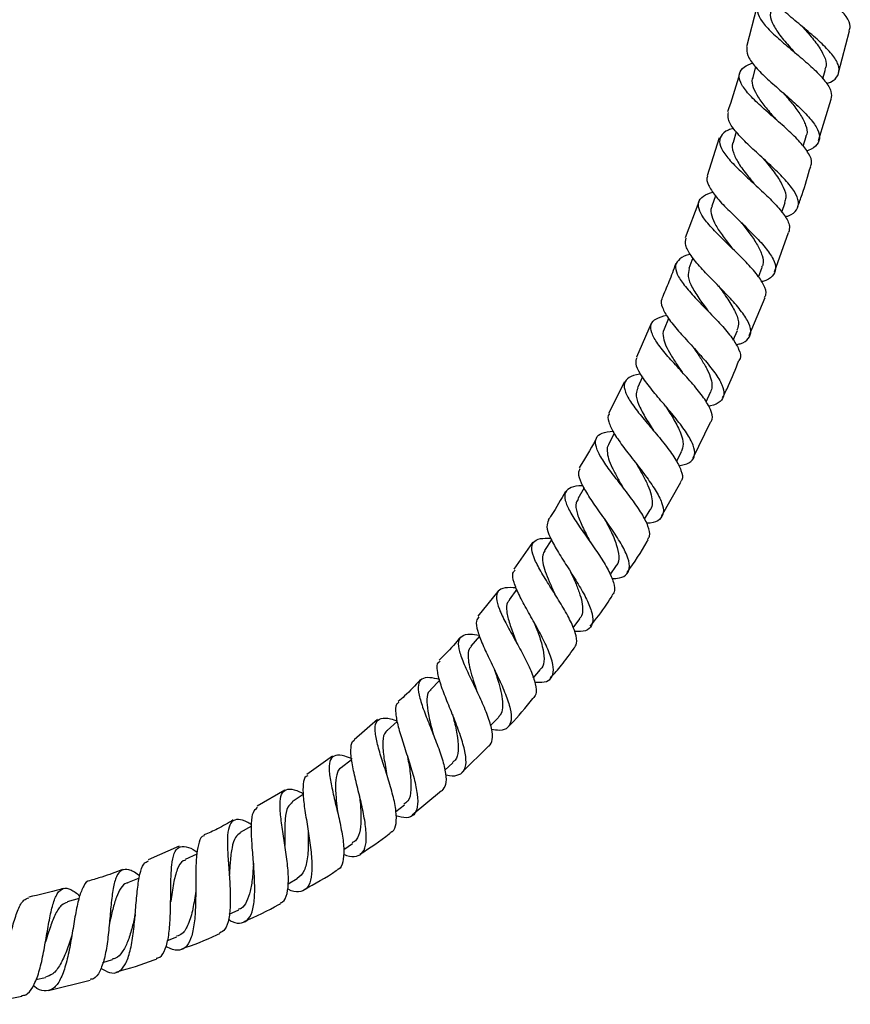
# Model space of a CAD drawing. Units: millimetres. Extents: x 3 to 4496, y 5 to 4495.
# Drawn here: x 2235 to 2357, y 1587 to 1732 of the extents above; entities that cross this region are included whole.
import ezdxf

# ---------------------------------------------------------------- set-up
doc = ezdxf.new("R2010")
doc.units = ezdxf.units.MM

msp = doc.modelspace()

# ---------------------------------------------------------------- linework, layer by layer
at = {"color": 7, "linetype": 'Continuous', "lineweight": 25}
for p, q in [((2343.13, 1733.5), (2341.59, 1727.64)), ((2355.09, 1723.84), (2356.74, 1730.01)), ((2342.93, 1724.72), (2342.51, 1723.21)), ((2352.82, 1722.95), (2353.21, 1724.36)), ((2352.19, 1713.93), (2354.04, 1719.97)), ((2340.1, 1715.18), (2339.62, 1713.63)), ((2337.59, 1714.28), (2335.83, 1708.72)), ((2349.91, 1713.06), (2350.35, 1714.49)), ((2337.03, 1705.79), (2336.5, 1704.26)), ((2334.6, 1704.92), (2332.61, 1699.6)), ((2346.77, 1703.37), (2347.26, 1704.8)), ((2345.71, 1694.63), (2347.77, 1700.41)), ((2333.73, 1696.69), (2333.13, 1695.11)), ((2343.35, 1693.86), (2343.9, 1695.3)), ((2342.01, 1685.3), (2344.32, 1690.87)), ((2330.16, 1687.78), (2329.5, 1686.22)), ((2327.57, 1687.04), (2325.44, 1682.11)), ((2339.66, 1684.59), (2340.26, 1686.02)), ((2326.32, 1679.21), (2325.57, 1677.61)), ((2323.69, 1678.51), (2321.35, 1673.84)), ((2335.65, 1675.55), (2336.32, 1676.98)), ((2333.76, 1667.33), (2336.32, 1672.57)), ((2322.18, 1670.89), (2321.35, 1669.31)), ((2331.32, 1666.79), (2332.06, 1668.2)), ((2329.12, 1658.76), (2331.95, 1663.76)), ((2326.63, 1658.32), (2327.45, 1659.72)), ((2310.17, 1654.93), (2307.42, 1650.98)), ((2312.97, 1655.3), (2311.93, 1653.73)), ((2321.58, 1650.18), (2322.48, 1651.55)), ((2305.09, 1647.74), (2302.12, 1644.12)), ((2307.87, 1648.05), (2306.72, 1646.51)), ((2316.13, 1642.4), (2317.12, 1643.73)), ((2302.4, 1641.17), (2301.13, 1639.68)), ((2310.28, 1635.01), (2311.35, 1636.27)), ((2296.54, 1634.7), (2295.18, 1633.29)), ((2287.41, 1628.94), (2283.97, 1625.95)), ((2290.3, 1628.66), (2288.83, 1627.33)), ((2304.01, 1628.04), (2305.15, 1629.22)), ((2299.8, 1621.18), (2303.74, 1625.06)), ((2280.79, 1623.54), (2277.04, 1620.86)), ((2283.6, 1623.04), (2282.07, 1621.85)), ((2297.28, 1621.49), (2298.49, 1622.58)), ((2273.78, 1618.56), (2269.71, 1616.21)), ((2292.52, 1614.97), (2296.82, 1618.52)), ((2276.5, 1617.93), (2274.88, 1616.85)), ((2290.12, 1615.44), (2291.37, 1616.42)), ((2268.91, 1613.29), (2267.25, 1612.36)), ((2258.27, 1610.36), (2253.72, 1608.33)), ((2282.46, 1609.88), (2283.75, 1610.74)), ((2260.85, 1609.17), (2259.17, 1608.38)), ((2252.42, 1605.63), (2250.68, 1604.98)), ((2274.27, 1604.83), (2275.63, 1605.6)), ((2243.57, 1602.69), (2241.83, 1602.18)), ((2265.63, 1600.37), (2267.02, 1601.01)), ((2256.55, 1596.51), (2257.95, 1597.03)), ((2247.08, 1593.3), (2248.48, 1593.71)), ((2237.24, 1590.78), (2238.64, 1591.08)), ((2239.08, 1589.19), (2245.22, 1590.7))]:
    msp.add_line(p, q, dxfattribs=at)
at = {"color": 7, "linetype": 'Continuous', "lineweight": 25, "flags": 128}
msp.add_lwpolyline([(2317.75, 1662.94), (2317.74, 1662.93), (2316.81, 1661.34)], dxfattribs=at)
at = {"color": 7, "linetype": 'Continuous', "lineweight": 25}
for points, knots in [([(2356.68, 1730.03), (2356.75, 1730.23), (2356.97, 1730.82), (2356.32, 1732.06), (2354.91, 1733.7), (2352.88, 1735.47), (2350.61, 1737.29), (2348.44, 1739.07), (2346.7, 1740.72), (2345.67, 1742.2), (2345.57, 1743.46), (2346.2, 1744.37), (2347.14, 1744.8), (2347.48, 1744.95)], [0, 0, 0, 0, 0.050894, 0.150352, 0.249711, 0.348975, 0.448154, 0.547269, 0.64636, 0.745453, 0.844606, 0.943858, 1, 1, 1, 1]), ([(2353.33, 1722.25), (2353.54, 1722.33), (2354.39, 1722.64), (2355.11, 1723.42), (2355.31, 1724.65), (2354.54, 1726.15), (2353.01, 1727.84), (2350.95, 1729.67), (2348.69, 1731.53), (2346.58, 1733.34), (2344.99, 1735), (2344.12, 1736.35), (2344.25, 1737.03), (2344.31, 1737.33)], [0, 0, 0, 0, 0.030533, 0.129542, 0.228749, 0.328135, 0.42766, 0.527283, 0.626944, 0.726577, 0.826133, 0.925562, 1, 1, 1, 1]), ([(2345.05, 1735.05), (2344.89, 1735), (2344.06, 1734.7), (2343.32, 1733.97), (2343.05, 1732.81), (2343.76, 1731.4), (2345.24, 1729.77), (2347.27, 1728), (2349.5, 1726.15), (2351.61, 1724.31), (2353.23, 1722.6), (2354.16, 1721.11), (2354.05, 1720.34), (2354, 1719.98)], [0, 0, 0, 0, 0.022938, 0.122333, 0.221531, 0.320557, 0.419442, 0.518239, 0.617003, 0.715774, 0.814602, 0.91351, 1, 1, 1, 1]), ([(2345.25, 1732.97), (2345.2, 1732.86), (2344.94, 1732.35), (2345.3, 1731.23), (2346.26, 1729.6), (2347.54, 1728.09), (2348.38, 1727.15), (2348.68, 1726.82)], [0, 0, 0, 0, 0.066961, 0.330925, 0.594742, 0.858558, 1, 1, 1, 1]), ([(2349.71, 1730.69), (2349.97, 1730.4), (2350.78, 1729.5), (2352.05, 1728), (2353.06, 1726.31), (2353.45, 1725.08), (2353.18, 1724.51), (2353.11, 1724.36)], [0, 0, 0, 0, 0.121208, 0.382382, 0.643612, 0.904835, 1, 1, 1, 1]), ([(2341.66, 1727.62), (2341.65, 1727.22), (2341.61, 1726.42), (2342.68, 1724.89), (2344.38, 1723.17), (2346.5, 1721.31), (2348.7, 1719.41), (2350.62, 1717.56), (2351.95, 1715.88), (2352.5, 1714.43), (2352.04, 1713.28), (2351.27, 1712.62), (2350.5, 1712.39), (2350.43, 1712.37)], [0, 0, 0, 0, 0.097924, 0.196704, 0.295619, 0.394669, 0.493844, 0.593095, 0.692364, 0.79159, 0.890703, 0.989655, 1, 1, 1, 1]), ([(2350.97, 1710.12), (2351.05, 1710.28), (2351.31, 1710.8), (2350.8, 1711.99), (2349.56, 1713.64), (2347.67, 1715.47), (2345.5, 1717.37), (2343.38, 1719.23), (2341.65, 1720.96), (2340.59, 1722.48), (2340.42, 1723.75), (2341.04, 1724.69), (2342.06, 1725.12), (2342.5, 1725.3)], [0, 0, 0, 0, 0.040535, 0.139259, 0.237853, 0.336314, 0.434651, 0.532904, 0.631122, 0.729357, 0.827678, 0.926124, 1, 1, 1, 1]), ([(2340.56, 1723.76), (2340.51, 1723.56), (2340.01, 1721.65), (2339.37, 1719.77), (2338.8, 1718.09)], [0, 0, 0, 0, 0.104671, 1, 1, 1, 1]), ([(2342.58, 1723.22), (2342.53, 1723.13), (2342.3, 1722.68), (2342.53, 1721.7), (2343.24, 1720.28), (2344.43, 1718.71), (2345.4, 1717.6), (2345.86, 1717.05), (2345.86, 1717.05)], [0, 0, 0, 0, 0.060845, 0.295454, 0.5299, 0.764343, 0.998944, 1, 1, 1, 1]), ([(2346.99, 1720.88), (2347.47, 1720.33), (2348.42, 1719.22), (2349.63, 1717.61), (2350.34, 1716.14), (2350.58, 1715.09), (2350.34, 1714.6), (2350.28, 1714.49)], [0, 0, 0, 0, 0.230232, 0.461712, 0.693204, 0.92461, 1, 1, 1, 1]), ([(2347.25, 1702.71), (2347.43, 1702.76), (2348.27, 1703), (2349.05, 1703.7), (2349.37, 1704.87), (2348.75, 1706.36), (2347.36, 1708.1), (2345.44, 1710), (2343.29, 1711.95), (2341.25, 1713.84), (2339.68, 1715.57), (2338.78, 1717.01), (2338.9, 1717.72), (2338.95, 1718.04)], [0, 0, 0, 0, 0.0256614, 0.1240177, 0.2226361, 0.3214797, 0.4204959, 0.5196223, 0.6187816, 0.717908, 0.8169479, 0.9158539, 1, 1, 1, 1]), ([(2339.68, 1715.7), (2339.42, 1715.62), (2338.5, 1715.33), (2337.73, 1714.6), (2337.53, 1713.45), (2338.27, 1712.01), (2339.74, 1710.32), (2341.71, 1708.46), (2343.84, 1706.52), (2345.81, 1704.62), (2347.27, 1702.86), (2348.04, 1701.42), (2347.86, 1700.72), (2347.78, 1700.41)], [0, 0, 0, 0, 0.038607, 0.137376, 0.235921, 0.334254, 0.432419, 0.530457, 0.628441, 0.726432, 0.824506, 0.92271, 1, 1, 1, 1]), ([(2339.64, 1713.61), (2339.62, 1713.59), (2339.36, 1713.19), (2339.59, 1712.19), (2340.35, 1710.58), (2341.58, 1708.95), (2342.47, 1707.88), (2342.83, 1707.43)], [0, 0, 0, 0, 0.014543, 0.280842, 0.546927, 0.812972, 1, 1, 1, 1]), ([(2344.07, 1711.23), (2344.22, 1711.05), (2344.9, 1710.23), (2346.05, 1708.77), (2347.09, 1707.02), (2347.52, 1705.68), (2347.25, 1705.05), (2347.16, 1704.83)], [0, 0, 0, 0, 0.077907, 0.339759, 0.601712, 0.863676, 1, 1, 1, 1]), ([(2349.11, 1704.17), (2349.33, 1704.77), (2350.04, 1706.72), (2350.62, 1708.72), (2351.02, 1710.11)], [0, 0, 0, 0, 0.305408, 1, 1, 1, 1]), ([(2335.93, 1708.69), (2335.91, 1708.66), (2335.64, 1708.33), (2335.95, 1707.4), (2336.88, 1705.87), (2338.55, 1704.06), (2340.57, 1702.11), (2342.64, 1700.11), (2344.42, 1698.19), (2345.62, 1696.47), (2346.03, 1695.03), (2345.46, 1693.95), (2344.64, 1693.37), (2343.86, 1693.21), (2343.8, 1693.19)], [0, 0, 0, 0, 0.006499, 0.104531, 0.202678, 0.300979, 0.399436, 0.498035, 0.596734, 0.695463, 0.794148, 0.892698, 0.991037, 1, 1, 1, 1]), ([(2344.24, 1690.9), (2344.33, 1691.03), (2344.62, 1691.51), (2344.21, 1692.68), (2343.1, 1694.37), (2341.35, 1696.28), (2339.3, 1698.26), (2337.29, 1700.21), (2335.63, 1702.01), (2334.6, 1703.57), (2334.43, 1704.83), (2335.07, 1705.77), (2336.16, 1706.16), (2336.67, 1706.34)], [0, 0, 0, 0, 0.036679, 0.134507, 0.232188, 0.329708, 0.427066, 0.524308, 0.621486, 0.71868, 0.815973, 0.913436, 1, 1, 1, 1]), ([(2336.56, 1704.27), (2336.52, 1704.2), (2336.27, 1703.81), (2336.43, 1702.88), (2337.03, 1701.46), (2338.11, 1699.86), (2339.04, 1698.68), (2339.5, 1698.07), (2339.53, 1698.04)], [0, 0, 0, 0, 0.044313, 0.279287, 0.514081, 0.748824, 0.983772, 1, 1, 1, 1]), ([(2340.89, 1701.8), (2341.3, 1701.26), (2342.17, 1700.15), (2343.28, 1698.52), (2343.95, 1697.02), (2344.16, 1695.93), (2343.89, 1695.44), (2343.81, 1695.3)], [0, 0, 0, 0, 0.215116, 0.446387, 0.677724, 0.908925, 1, 1, 1, 1]), ([(2340.04, 1683.95), (2340.25, 1683.99), (2341.14, 1684.17), (2341.98, 1684.81), (2342.37, 1685.93), (2341.85, 1687.43), (2340.59, 1689.22), (2338.79, 1691.21), (2336.77, 1693.27), (2334.85, 1695.26), (2333.36, 1697.05), (2332.52, 1698.54), (2332.66, 1699.23), (2332.73, 1699.56)], [0, 0, 0, 0, 0.030446, 0.12789, 0.225622, 0.323623, 0.421847, 0.520221, 0.618642, 0.71702, 0.815269, 0.913338, 1, 1, 1, 1]), ([(2333.37, 1697.19), (2333.36, 1697.19), (2332.6, 1697.05), (2331.73, 1696.57), (2331.03, 1695.64), (2331.3, 1694.34), (2332.36, 1692.73), (2334.02, 1690.86), (2335.98, 1688.85), (2337.93, 1686.82), (2339.57, 1684.9), (2340.53, 1683.22), (2340.85, 1682.11), (2340.53, 1681.7), (2340.46, 1681.61)], [0, 0, 0, 0, 0.002061, 0.099822, 0.197307, 0.294513, 0.39148, 0.488271, 0.58498, 0.681686, 0.778474, 0.875388, 0.972467, 1, 1, 1, 1]), ([(2331.21, 1695.85), (2330.89, 1694.95), (2330.26, 1693.22), (2329.51, 1691.53), (2329.15, 1690.72)], [0, 0, 0, 0, 0.515989, 1, 1, 1, 1]), ([(2333.17, 1695.1), (2333.08, 1694.73), (2332.9, 1693.95), (2333.55, 1692.39), (2334.66, 1690.64), (2335.56, 1689.42), (2335.98, 1688.85)], [0, 0, 0, 0, 0.2373004, 0.502944, 0.7685061, 1, 1, 1, 1]), ([(2337.46, 1692.56), (2337.53, 1692.48), (2338.06, 1691.75), (2339.09, 1690.33), (2340.11, 1688.5), (2340.57, 1687.03), (2340.29, 1686.33), (2340.18, 1686.05)], [0, 0, 0, 0, 0.033766, 0.294977, 0.556365, 0.817804, 1, 1, 1, 1]), ([(2329.24, 1690.68), (2329.21, 1690.66), (2328.92, 1690.35), (2329.18, 1689.41), (2330.02, 1687.86), (2331.57, 1685.97), (2333.45, 1683.92), (2335.38, 1681.81), (2337.02, 1679.79), (2338.1, 1678.01), (2338.42, 1676.56), (2337.81, 1675.54), (2336.93, 1675.03), (2336.11, 1674.93), (2336.01, 1674.92)], [0, 0, 0, 0, 0.008374, 0.105558, 0.202888, 0.300425, 0.398189, 0.496152, 0.594253, 0.69238, 0.790434, 0.888311, 0.985938, 1, 1, 1, 1]), ([(2336.33, 1672.57), (2336.42, 1672.7), (2336.75, 1673.16), (2336.4, 1674.37), (2335.4, 1676.11), (2333.77, 1678.12), (2331.88, 1680.21), (2330.01, 1682.26), (2328.48, 1684.13), (2327.56, 1685.72), (2327.46, 1686.95), (2328.18, 1687.81), (2329.32, 1688.12), (2329.88, 1688.27)], [0, 0, 0, 0, 0.040101, 0.136982, 0.233675, 0.330175, 0.426498, 0.522692, 0.6188, 0.714909, 0.8111, 0.907471, 1, 1, 1, 1]), ([(2329.54, 1686.23), (2329.51, 1686.2), (2329.25, 1685.86), (2329.33, 1685.04), (2329.71, 1683.8), (2330.44, 1682.46), (2331.29, 1681.15), (2331.88, 1680.29), (2332.13, 1679.93)], [0, 0, 0, 0, 0.027345, 0.262255, 0.460528, 0.658738, 0.857065, 1, 1, 1, 1]), ([(2333.75, 1683.58), (2333.85, 1683.44), (2334.29, 1682.8), (2335.06, 1681.65), (2335.89, 1680.21), (2336.42, 1678.9), (2336.61, 1677.8), (2336.39, 1677.24), (2336.29, 1676.99)], [0, 0, 0, 0, 0.054838, 0.250725, 0.446758, 0.642891, 0.838936, 1, 1, 1, 1]), ([(2331.64, 1666.15), (2332.19, 1666.27), (2333.31, 1666.52), (2334.05, 1667.43), (2334.01, 1668.76), (2333.18, 1670.49), (2331.74, 1672.5), (2330.24, 1674.3), (2328.72, 1676.08), (2327.26, 1677.83), (2325.94, 1679.68), (2325.23, 1681.15), (2325.43, 1681.78), (2325.52, 1682.08)], [0, 0, 0, 0, 0.091856, 0.188566, 0.285591, 0.382889, 0.480392, 0.578011, 0.626296, 0.723705, 0.821125, 0.918309, 1, 1, 1, 1]), ([(2338.08, 1676.16), (2338.38, 1676.75), (2339.26, 1678.52), (2339.99, 1680.37), (2340.47, 1681.6)], [0, 0, 0, 0, 0.3308926, 1, 1, 1, 1]), ([(2326.04, 1679.62), (2326, 1679.61), (2325.21, 1679.55), (2324.29, 1679.16), (2323.52, 1678.33), (2323.69, 1677.06), (2324.61, 1675.42), (2326.11, 1673.48), (2327.91, 1671.37), (2329.7, 1669.22), (2331.19, 1667.19), (2332.06, 1665.46), (2332.31, 1664.3), (2331.97, 1663.9), (2331.88, 1663.8)], [0, 0, 0, 0, 0.005444, 0.102439, 0.199095, 0.295416, 0.391473, 0.487342, 0.58313, 0.678918, 0.7748, 0.870832, 0.967067, 1, 1, 1, 1]), ([(2325.65, 1677.58), (2325.53, 1677.31), (2325.25, 1676.67), (2325.68, 1675.23), (2326.62, 1673.4), (2327.52, 1672.03), (2327.94, 1671.34), (2327.95, 1671.32)], [0, 0, 0, 0, 0.192117, 0.459207, 0.726167, 0.993442, 1, 1, 1, 1]), ([(2329.72, 1674.9), (2330.15, 1674.23), (2331.01, 1672.88), (2331.98, 1670.96), (2332.44, 1669.33), (2332.15, 1668.57), (2332.01, 1668.22)], [0, 0, 0, 0, 0.2532183, 0.5130561, 0.7730149, 1, 1, 1, 1]), ([(2321.44, 1673.79), (2321.43, 1673.78), (2321.13, 1673.53), (2321.31, 1672.64), (2321.97, 1671.09), (2323.34, 1669.14), (2325.03, 1666.97), (2326.78, 1664.73), (2328.27, 1662.59), (2329.25, 1660.71), (2329.51, 1659.22), (2328.91, 1658.24), (2327.98, 1657.77), (2327.1, 1657.74), (2326.92, 1657.74)], [0, 0, 0, 0, 0.0024904, 0.0989384, 0.1955917, 0.2925091, 0.3897137, 0.4871537, 0.5847607, 0.6824155, 0.7800126, 0.8774433, 0.9746158, 1, 1, 1, 1]), ([(2327.05, 1655.34), (2327.17, 1655.5), (2327.52, 1655.97), (2327.22, 1657.27), (2326.3, 1659.11), (2324.82, 1661.24), (2323.1, 1663.46), (2321.43, 1665.61), (2320.1, 1667.54), (2319.37, 1669.13), (2319.42, 1670.29), (2320.24, 1671.02), (2321.41, 1671.19), (2321.98, 1671.27)], [0, 0, 0, 0, 0.050495, 0.146629, 0.242501, 0.338102, 0.433461, 0.528653, 0.623754, 0.718876, 0.814107, 0.909551, 1, 1, 1, 1]), ([(2319.56, 1670.26), (2319.51, 1670.15), (2318.75, 1668.64), (2317.85, 1667.21), (2317.02, 1665.88)], [0, 0, 0, 0, 0.073558, 1, 1, 1, 1]), ([(2321.36, 1669.3), (2321.35, 1669.29), (2321.13, 1669.04), (2321.1, 1668.36), (2321.28, 1667.24), (2321.84, 1665.9), (2322.62, 1664.45), (2323.2, 1663.44), (2323.49, 1662.95)], [0, 0, 0, 0, 0.011757, 0.2116, 0.411261, 0.610822, 0.810508, 1, 1, 1, 1]), ([(2325.43, 1666.44), (2325.45, 1666.42), (2325.76, 1665.87), (2326.39, 1664.78), (2327.15, 1663.27), (2327.66, 1661.88), (2327.77, 1660.71), (2327.69, 1659.99), (2327.45, 1659.74), (2327.44, 1659.72)], [0, 0, 0, 0, 0.010289, 0.205849, 0.401623, 0.597564, 0.793449, 0.989192, 1, 1, 1, 1]), ([(2321.81, 1649.63), (2322.2, 1649.64), (2323.24, 1649.67), (2324.16, 1650.25), (2324.53, 1651.37), (2324.11, 1653), (2323.05, 1655.02), (2321.55, 1657.27), (2319.89, 1659.59), (2318.37, 1661.78), (2317.29, 1663.66), (2316.8, 1665.04), (2317.08, 1665.56), (2317.19, 1665.78)], [0, 0, 0, 0, 0.058595, 0.154806, 0.251404, 0.348331, 0.445495, 0.542786, 0.640082, 0.737286, 0.834287, 0.931023, 1, 1, 1, 1]), ([(2317.58, 1663.25), (2317.54, 1663.25), (2316.75, 1663.27), (2315.76, 1663.03), (2314.87, 1662.35), (2314.87, 1661.15), (2315.58, 1659.51), (2316.86, 1657.51), (2318.44, 1655.28), (2320.03, 1653), (2321.36, 1650.84), (2322.14, 1649), (2322.34, 1647.75), (2321.97, 1647.33), (2321.85, 1647.2)], [0, 0, 0, 0, 0.0047206, 0.1006646, 0.1962562, 0.2914884, 0.3864189, 0.48111, 0.5756742, 0.6702133, 0.7648617, 0.8597142, 0.9548517, 1, 1, 1, 1]), ([(2314.99, 1662.42), (2314.34, 1661.22), (2313.55, 1659.78), (2312.61, 1658.44), (2312.45, 1658.22)], [0, 0, 0, 0, 0.83117, 1, 1, 1, 1]), ([(2316.9, 1661.29), (2316.77, 1661.11), (2316.42, 1660.61), (2316.64, 1659.32), (2317.34, 1657.49), (2318.14, 1655.96), (2318.57, 1655.12), (2318.64, 1654.98)], [0, 0, 0, 0, 0.14543, 0.412866, 0.680122, 0.947708, 1, 1, 1, 1]), ([(2312.51, 1658.17), (2312.39, 1657.89), (2312.14, 1657.28), (2312.69, 1655.73), (2313.76, 1653.76), (2315.21, 1651.48), (2316.73, 1649.09), (2318.05, 1646.8), (2318.91, 1644.79), (2319.14, 1643.21), (2318.58, 1642.21), (2317.61, 1641.78), (2316.65, 1641.84), (2316.36, 1641.85)], [0, 0, 0, 0, 0.086696, 0.182733, 0.279069, 0.375724, 0.472651, 0.569801, 0.667063, 0.764323, 0.861448, 0.958308, 1, 1, 1, 1]), ([(2320.75, 1658.38), (2321.05, 1657.8), (2321.73, 1656.51), (2322.57, 1654.58), (2322.89, 1652.88), (2322.84, 1651.86), (2322.48, 1651.57), (2322.46, 1651.56)], [0, 0, 0, 0, 0.2088, 0.46851, 0.728443, 0.988165, 1, 1, 1, 1]), ([(2316.25, 1639.41), (2316.41, 1639.62), (2316.79, 1640.14), (2316.53, 1641.6), (2315.7, 1643.58), (2314.4, 1645.86), (2312.9, 1648.22), (2311.49, 1650.47), (2310.43, 1652.44), (2309.94, 1653.98), (2310.2, 1655.02), (2311.14, 1655.55), (2312.3, 1655.55), (2312.84, 1655.55)], [0, 0, 0, 0, 0.0669253, 0.1624532, 0.2576512, 0.3524994, 0.4470323, 0.5413474, 0.6355531, 0.7298011, 0.8242059, 0.9188877, 1, 1, 1, 1]), ([(2324.08, 1650.52), (2325.1, 1652), (2326.17, 1653.56), (2327.1, 1655.2), (2327.14, 1655.28)], [0, 0, 0, 0, 0.951569, 1, 1, 1, 1]), ([(2311.96, 1653.71), (2311.84, 1653.5), (2311.58, 1653.04), (2311.65, 1652), (2312, 1650.69), (2312.61, 1649.2), (2313.14, 1648.04), (2313.42, 1647.41), (2313.46, 1647.33)], [0, 0, 0, 0, 0.165453, 0.366163, 0.566736, 0.767437, 0.96835, 1, 1, 1, 1]), ([(2310.47, 1634.43), (2310.97, 1634.41), (2312.07, 1634.35), (2313.02, 1634.95), (2313.36, 1636.13), (2313.01, 1637.89), (2312.08, 1640.07), (2310.8, 1642.5), (2309.4, 1644.95), (2308.16, 1647.23), (2307.38, 1649.1), (2307.14, 1650.35), (2307.48, 1650.73), (2307.6, 1650.86)], [0, 0, 0, 0, 0.079091, 0.175052, 0.271432, 0.368158, 0.465114, 0.562167, 0.659168, 0.756011, 0.852581, 0.948827, 1, 1, 1, 1]), ([(2315.76, 1650.6), (2315.97, 1650.14), (2316.44, 1649.13), (2317.05, 1647.61), (2317.48, 1646.15), (2317.57, 1644.91), (2317.44, 1644.1), (2317.14, 1643.81), (2317.06, 1643.74)], [0, 0, 0, 0, 0.163323, 0.357234, 0.551394, 0.74555, 0.939607, 1, 1, 1, 1]), ([(2307.79, 1648.25), (2307.19, 1648.28), (2305.98, 1648.35), (2305.01, 1647.84), (2304.75, 1646.79), (2305.21, 1645.19), (2306.19, 1643.15), (2307.49, 1640.82), (2308.83, 1638.39), (2309.98, 1636.08), (2310.65, 1634.09), (2310.8, 1632.68), (2310.38, 1632.21), (2310.22, 1632.02)], [0, 0, 0, 0, 0.091577, 0.186324, 0.280674, 0.374671, 0.468382, 0.561933, 0.655454, 0.749105, 0.843, 0.937238, 1, 1, 1, 1]), ([(2306.81, 1646.46), (2306.7, 1646.36), (2306.3, 1645.99), (2306.32, 1644.83), (2306.75, 1643.04), (2307.4, 1641.36), (2307.78, 1640.35), (2307.88, 1640.09)], [0, 0, 0, 0, 0.103277, 0.369984, 0.63646, 0.903277, 1, 1, 1, 1]), ([(2318.66, 1642.61), (2319.48, 1643.67), (2320.63, 1645.14), (2321.63, 1646.72), (2321.91, 1647.16)], [0, 0, 0, 0, 0.721211, 1, 1, 1, 1]), ([(2302.27, 1643.99), (2302.13, 1643.81), (2301.79, 1643.36), (2302.05, 1641.97), (2302.8, 1639.99), (2303.93, 1637.62), (2305.16, 1635.09), (2306.26, 1632.62), (2306.97, 1630.44), (2307.13, 1628.74), (2306.61, 1627.67), (2305.6, 1627.24), (2304.56, 1627.4), (2304.15, 1627.46)], [0, 0, 0, 0, 0.0681139, 0.163583, 0.2594035, 0.3556108, 0.4521613, 0.549007, 0.6460241, 0.7430911, 0.8400572, 0.9367743, 1, 1, 1, 1]), ([(2310.37, 1643.22), (2310.56, 1642.74), (2311.05, 1641.52), (2311.69, 1639.61), (2311.93, 1637.8), (2311.79, 1636.68), (2311.36, 1636.36), (2311.27, 1636.3)], [0, 0, 0, 0, 0.1641432, 0.4216583, 0.6795289, 0.9372886, 1, 1, 1, 1]), ([(2303.8, 1625.01), (2303.99, 1625.3), (2304.41, 1625.9), (2304.22, 1627.59), (2303.53, 1629.74), (2302.45, 1632.19), (2301.24, 1634.69), (2300.14, 1637.02), (2299.41, 1638.98), (2299.22, 1640.43), (2299.73, 1641.28), (2300.77, 1641.56), (2301.88, 1641.38), (2302.34, 1641.31)], [0, 0, 0, 0, 0.08699, 0.181954, 0.27651, 0.370646, 0.464414, 0.557934, 0.651336, 0.744794, 0.838438, 0.932398, 1, 1, 1, 1]), ([(2299.58, 1641.02), (2299.34, 1640.73), (2298.38, 1639.53), (2297.28, 1638.45), (2296.45, 1637.64)], [0, 0, 0, 0, 0.248237, 1, 1, 1, 1]), ([(2301.18, 1639.64), (2301.06, 1639.51), (2300.76, 1639.18), (2300.67, 1638.29), (2300.8, 1637.03), (2301.2, 1635.53), (2301.62, 1634.22), (2301.86, 1633.44), (2301.93, 1633.22)], [0, 0, 0, 0, 0.118317, 0.31939, 0.520292, 0.721323, 0.922591, 1, 1, 1, 1]), ([(2312.82, 1635.05), (2313.36, 1635.65), (2314.59, 1637.04), (2315.67, 1638.55), (2316.27, 1639.4)], [0, 0, 0, 0, 0.437046, 1, 1, 1, 1]), ([(2297.39, 1620.85), (2297.43, 1620.84), (2298.15, 1620.61), (2299.14, 1620.68), (2300.16, 1621.23), (2300.5, 1622.55), (2300.25, 1624.46), (2299.53, 1626.82), (2298.52, 1629.42), (2297.46, 1632.01), (2296.57, 1634.34), (2296.15, 1636.16), (2296.13, 1637.22), (2296.5, 1637.45), (2296.59, 1637.51)], [0, 0, 0, 0, 0.005706, 0.101263, 0.197286, 0.293733, 0.390509, 0.487484, 0.584512, 0.681426, 0.778112, 0.87445, 0.970389, 1, 1, 1, 1]), ([(2304.61, 1636.19), (2304.73, 1635.84), (2305.03, 1634.91), (2305.46, 1633.44), (2305.77, 1631.9), (2305.79, 1630.59), (2305.58, 1629.69), (2305.23, 1629.37), (2305.11, 1629.26)], [0, 0, 0, 0, 0.119875, 0.314408, 0.509294, 0.704252, 0.899173, 1, 1, 1, 1]), ([(2293.68, 1634.77), (2292.94, 1633.95), (2291.91, 1632.82), (2290.76, 1631.84), (2290.43, 1631.57)], [0, 0, 0, 0, 0.7231146, 1, 1, 1, 1]), ([(2296.52, 1634.81), (2296.02, 1634.92), (2294.88, 1635.18), (2293.82, 1634.95), (2293.3, 1634.1), (2293.44, 1632.6), (2294.08, 1630.56), (2295.03, 1628.15), (2296.07, 1625.58), (2296.96, 1623.1), (2297.47, 1620.95), (2297.52, 1619.3), (2297.06, 1618.75), (2296.85, 1618.49)], [0, 0, 0, 0, 0.0738719, 0.1683215, 0.2623438, 0.3559776, 0.44929, 0.5424186, 0.6355063, 0.728732, 0.8222302, 0.9161227, 1, 1, 1, 1]), ([(2295.25, 1633.25), (2295.18, 1633.21), (2294.76, 1632.98), (2294.61, 1631.96), (2294.73, 1630.23), (2295.17, 1628.41), (2295.46, 1627.23), (2295.56, 1626.82)], [0, 0, 0, 0, 0.057152, 0.323905, 0.590385, 0.85722, 1, 1, 1, 1]), ([(2290.54, 1631.44), (2290.41, 1631.35), (2290.02, 1631.08), (2290.01, 1629.88), (2290.39, 1627.96), (2291.14, 1625.54), (2292.02, 1622.88), (2292.82, 1620.24), (2293.31, 1617.88), (2293.35, 1616.02), (2292.81, 1614.85), (2291.75, 1614.38), (2290.64, 1614.65), (2290.12, 1614.78)], [0, 0, 0, 0, 0.046106, 0.141151, 0.236605, 0.332515, 0.428837, 0.525526, 0.622453, 0.719499, 0.816505, 0.913309, 1, 1, 1, 1]), ([(2306.58, 1627.87), (2306.7, 1627.98), (2308.01, 1629.27), (2309.17, 1630.71), (2310.22, 1632.02)], [0, 0, 0, 0, 0.0889467, 1, 1, 1, 1]), ([(2289.42, 1612.46), (2289.48, 1612.48), (2289.92, 1612.63), (2290.19, 1613.62), (2290.2, 1615.4), (2289.71, 1617.76), (2288.94, 1620.37), (2288.08, 1622.99), (2287.36, 1625.37), (2286.99, 1627.28), (2287.12, 1628.59), (2287.87, 1629.18), (2288.97, 1629.19), (2290, 1628.84), (2290.36, 1628.72)], [0, 0, 0, 0, 0.014005, 0.10883, 0.203229, 0.297137, 0.390555, 0.48355, 0.576276, 0.668885, 0.761571, 0.854469, 0.947708, 1, 1, 1, 1]), ([(2298.4, 1629.71), (2298.4, 1629.69), (2298.42, 1629.65), (2298.43, 1629.62), (2298.43, 1629.61)], [0, 0, 0, 0, 0.500027, 1, 1, 1, 1]), ([(2298.43, 1629.6), (2298.52, 1629.24), (2298.82, 1628.11), (2299.22, 1626.22), (2299.31, 1624.31), (2299.06, 1623.08), (2298.55, 1622.75), (2298.41, 1622.65)], [0, 0, 0, 0, 0.119831, 0.377044, 0.634778, 0.892545, 1, 1, 1, 1]), ([(2288.88, 1627.3), (2288.79, 1627.24), (2288.35, 1626.95), (2288.12, 1625.78), (2288.25, 1623.66), (2288.61, 1621.86), (2288.75, 1620.94), (2288.75, 1620.89)], [0, 0, 0, 0, 0.07679, 0.377872, 0.678861, 0.980478, 1, 1, 1, 1]), ([(2282.41, 1609.19), (2282.56, 1609.12), (2283.34, 1608.77), (2284.37, 1608.77), (2285.37, 1609.37), (2285.8, 1610.79), (2285.75, 1612.86), (2285.32, 1615.41), (2284.67, 1618.16), (2284.01, 1620.84), (2283.52, 1623.19), (2283.47, 1624.89), (2283.63, 1625.78), (2284, 1625.88), (2284.02, 1625.89)], [0, 0, 0, 0, 0.023059, 0.119253, 0.215912, 0.31298, 0.410346, 0.507855, 0.605345, 0.702641, 0.799632, 0.896203, 0.992312, 1, 1, 1, 1]), ([(2283.7, 1623.12), (2283.32, 1623.28), (2282.3, 1623.71), (2281.19, 1623.76), (2280.42, 1623.17), (2280.23, 1621.82), (2280.49, 1619.84), (2281.04, 1617.39), (2281.7, 1614.71), (2282.25, 1612.08), (2282.54, 1609.73), (2282.36, 1607.99), (2282.01, 1607.05), (2281.57, 1606.94), (2281.52, 1606.93)], [0, 0, 0, 0, 0.056145, 0.150233, 0.243894, 0.337151, 0.430064, 0.522769, 0.61542, 0.708219, 0.801322, 0.894871, 0.988939, 1, 1, 1, 1]), ([(2291.82, 1623.46), (2291.97, 1622.62), (2292.28, 1620.89), (2292.38, 1618.59), (2292.1, 1617.04), (2291.49, 1616.66), (2291.29, 1616.53)], [0, 0, 0, 0, 0.271635, 0.562737, 0.854072, 1, 1, 1, 1]), ([(2282.09, 1621.85), (2282.08, 1621.85), (2281.69, 1621.72), (2281.39, 1620.87), (2281.18, 1619.25), (2281.33, 1617.3), (2281.46, 1615.96), (2281.51, 1615.4)], [0, 0, 0, 0, 0.0084192, 0.2759806, 0.5432522, 0.8108993, 1, 1, 1, 1]), ([(2277.16, 1620.69), (2277.08, 1620.66), (2276.67, 1620.53), (2276.45, 1619.54), (2276.44, 1617.72), (2276.78, 1615.29), (2277.24, 1612.55), (2277.64, 1609.77), (2277.83, 1607.24), (2277.64, 1605.25), (2277.02, 1603.96), (2275.88, 1603.57), (2274.88, 1603.68), (2274.22, 1604.06), (2274.18, 1604.08)], [0, 0, 0, 0, 0.0244656, 0.1199004, 0.2157861, 0.3121843, 0.4090662, 0.5063981, 0.604049, 0.7018904, 0.7997467, 0.8974473, 0.994844, 1, 1, 1, 1]), ([(2273.09, 1602.01), (2273.22, 1602.05), (2273.74, 1602.2), (2274.17, 1603.3), (2274.39, 1605.23), (2274.21, 1607.74), (2273.82, 1610.48), (2273.38, 1613.18), (2273.08, 1615.57), (2273.08, 1617.4), (2273.5, 1618.52), (2274.46, 1618.82), (2275.5, 1618.6), (2276.32, 1618.17), (2276.5, 1618.07)], [0, 0, 0, 0, 0.032121, 0.127893, 0.223178, 0.317916, 0.412113, 0.505843, 0.599272, 0.692564, 0.785925, 0.879503, 0.973435, 1, 1, 1, 1]), ([(2284.76, 1617.75), (2284.78, 1617.51), (2284.89, 1616.48), (2285.03, 1614.65), (2284.9, 1612.65), (2284.49, 1611.3), (2283.9, 1610.96), (2283.69, 1610.83)], [0, 0, 0, 0, 0.076239, 0.334008, 0.592493, 0.851198, 1, 1, 1, 1]), ([(2265.52, 1599.59), (2265.7, 1599.49), (2266.46, 1599.03), (2267.51, 1598.98), (2268.55, 1599.57), (2269.16, 1601.05), (2269.41, 1603.23), (2269.35, 1605.9), (2269.13, 1608.76), (2268.91, 1611.49), (2268.86, 1613.78), (2269.08, 1615.43), (2269.57, 1615.85), (2269.8, 1616.05)], [0, 0, 0, 0, 0.029613, 0.12698, 0.22479, 0.322986, 0.421448, 0.520029, 0.618551, 0.716844, 0.814782, 0.912244, 1, 1, 1, 1]), ([(2274.94, 1616.77), (2274.68, 1616.58), (2274.09, 1616.13), (2273.8, 1614.39), (2273.78, 1612.33), (2273.8, 1610.94), (2273.81, 1610.45)], [0, 0, 0, 0, 0.226739, 0.528933, 0.831633, 1, 1, 1, 1]), ([(2266.23, 1614.21), (2265.47, 1613.75), (2264.09, 1612.9), (2262.6, 1612.28), (2261.92, 1612)], [0, 0, 0, 0, 0.548689, 1, 1, 1, 1]), ([(2268.91, 1613.5), (2268.73, 1613.61), (2267.93, 1614.1), (2266.91, 1614.37), (2265.94, 1614.07), (2265.45, 1612.91), (2265.32, 1611.02), (2265.43, 1608.97), (2265.59, 1606.77), (2265.76, 1604.45), (2265.83, 1601.81), (2265.62, 1599.62), (2265.12, 1598.1), (2264.5, 1597.75), (2264.22, 1597.6)], [0, 0, 0, 0, 0.027601, 0.122861, 0.2177, 0.312134, 0.40623, 0.500121, 0.546541, 0.640387, 0.734509, 0.829035, 0.924055, 1, 1, 1, 1]), ([(2277.21, 1612.67), (2277.21, 1612.65), (2277.22, 1612.6), (2277.22, 1612.56), (2277.22, 1612.55)], [0, 0, 0, 0, 0.500029, 1, 1, 1, 1]), ([(2261.98, 1611.88), (2261.94, 1611.88), (2261.55, 1611.85), (2261.17, 1611.01), (2260.81, 1609.33), (2260.72, 1606.92), (2260.72, 1604.15), (2260.69, 1601.3), (2260.5, 1598.69), (2260.02, 1596.63), (2259.22, 1595.32), (2258.04, 1594.97), (2257.05, 1595.17), (2256.4, 1595.64), (2256.34, 1595.68)], [0, 0, 0, 0, 0.0085001, 0.1048796, 0.2017198, 0.2990845, 0.3969614, 0.4952927, 0.5939775, 0.6928601, 0.7917937, 0.8905967, 0.9891164, 1, 1, 1, 1]), ([(2267.28, 1612.31), (2267.01, 1612.12), (2266.44, 1611.71), (2266, 1610.2), (2265.77, 1608.2), (2265.68, 1606.71), (2265.64, 1606.01)], [0, 0, 0, 0, 0.226092, 0.494084, 0.762417, 1, 1, 1, 1]), ([(2277.21, 1612.54), (2277.23, 1612.14), (2277.26, 1610.82), (2277.18, 1608.7), (2276.75, 1606.59), (2276, 1605.93), (2275.63, 1605.6)], [0, 0, 0, 0, 0.1293154, 0.4198333, 0.7110127, 1, 1, 1, 1]), ([(2284.83, 1609.18), (2286.3, 1610.12), (2287.89, 1611.14), (2289.34, 1612.34), (2289.45, 1612.43)], [0, 0, 0, 0, 0.92692, 1, 1, 1, 1]), ([(2254.9, 1593.89), (2255.08, 1593.92), (2255.66, 1594.04), (2256.29, 1595.19), (2256.79, 1597.17), (2256.99, 1599.75), (2257.04, 1602.56), (2257.05, 1605.3), (2257.16, 1607.66), (2257.5, 1609.38), (2258.17, 1610.33), (2259.27, 1610.35), (2260.21, 1609.97), (2260.86, 1609.5), (2260.91, 1609.46)], [0, 0, 0, 0, 0.0431685, 0.1397678, 0.2358672, 0.3314148, 0.4264167, 0.5209862, 0.6152569, 0.7094178, 0.8036464, 0.8981026, 0.9929026, 1, 1, 1, 1]), ([(2259.23, 1608.3), (2259.11, 1608.27), (2258.54, 1608.18), (2257.97, 1607.02), (2257.41, 1604.95), (2257.19, 1603.12), (2257.03, 1602.23), (2257.03, 1602.2)], [0, 0, 0, 0, 0.083687, 0.385531, 0.687547, 0.990569, 1, 1, 1, 1]), ([(2249.98, 1606.91), (2248.97, 1606.53), (2247.37, 1605.93), (2245.72, 1605.46), (2245.12, 1605.28)], [0, 0, 0, 0, 0.632274, 1, 1, 1, 1]), ([(2252.47, 1605.97), (2252.42, 1606.01), (2251.79, 1606.54), (2250.86, 1606.97), (2249.77, 1606.96), (2249.03, 1605.99), (2248.56, 1604.22), (2248.27, 1601.82), (2248.04, 1599.07), (2247.76, 1596.29), (2247.33, 1593.79), (2246.65, 1591.91), (2245.94, 1590.87), (2245.36, 1590.81), (2245.2, 1590.8)], [0, 0, 0, 0, 0.0088343, 0.1049625, 0.2006844, 0.2959893, 0.3909532, 0.4856803, 0.580347, 0.6751222, 0.7702101, 0.8657402, 0.9618087, 1, 1, 1, 1]), ([(2246.78, 1592.46), (2247.22, 1592.2), (2248.17, 1591.62), (2249.35, 1591.77), (2250.35, 1592.77), (2251.05, 1594.63), (2251.51, 1597.11), (2251.75, 1599.48), (2251.95, 1601.83), (2252.14, 1604.1), (2252.48, 1606.32), (2252.97, 1607.81), (2253.53, 1608.09), (2253.77, 1608.21)], [0, 0, 0, 0, 0.083606, 0.181999, 0.280815, 0.379954, 0.479264, 0.578582, 0.627621, 0.726288, 0.824917, 0.923073, 1, 1, 1, 1]), ([(2269.19, 1607.84), (2269.19, 1607.84), (2269.15, 1607.13), (2269.05, 1605.66), (2268.76, 1603.69), (2268.21, 1602.16), (2267.62, 1601.26), (2267.1, 1601.11), (2266.96, 1601.07)], [0, 0, 0, 0, 0.002221, 0.23022, 0.45897, 0.688128, 0.917253, 1, 1, 1, 1]), ([(2276.58, 1603.96), (2278.21, 1604.84), (2279.9, 1605.75), (2281.48, 1606.85), (2281.54, 1606.9)], [0, 0, 0, 0, 0.958783, 1, 1, 1, 1]), ([(2235.14, 1588.43), (2235.35, 1588.45), (2235.98, 1588.49), (2236.8, 1589.57), (2237.63, 1591.51), (2238.25, 1594.06), (2238.75, 1596.86), (2239.21, 1599.57), (2239.71, 1601.88), (2240.35, 1603.5), (2241.21, 1604.26), (2242.3, 1604.16), (2243.23, 1603.43), (2243.69, 1603.07)], [0, 0, 0, 0, 0.046748, 0.14434, 0.241415, 0.337908, 0.433855, 0.529348, 0.62454, 0.719629, 0.814794, 0.910208, 1, 1, 1, 1]), ([(2241.29, 1604.14), (2241.13, 1604.09), (2239.45, 1603.58), (2237.73, 1603.21), (2236.18, 1602.87)], [0, 0, 0, 0, 0.096363, 1, 1, 1, 1]), ([(2245.13, 1605.25), (2245.13, 1605.25), (2244.75, 1605.29), (2244.25, 1604.56), (2243.58, 1603.02), (2243.09, 1600.67), (2242.64, 1597.93), (2242.15, 1595.09), (2241.54, 1592.5), (2240.74, 1590.47), (2239.72, 1589.23), (2238.47, 1589.01), (2237.49, 1589.31), (2236.92, 1589.86), (2236.87, 1589.91)], [0, 0, 0, 0, 0.000117, 0.097375, 0.195106, 0.293352, 0.392131, 0.491375, 0.590999, 0.690853, 0.790768, 0.890576, 0.990108, 1, 1, 1, 1]), ([(2250.72, 1604.95), (2250.67, 1604.94), (2250.25, 1604.9), (2249.7, 1604.23), (2249.03, 1602.93), (2248.51, 1601.11), (2248.2, 1599.69), (2248.02, 1598.97), (2248.01, 1598.94)], [0, 0, 0, 0, 0.0340588, 0.2721333, 0.5101632, 0.7484927, 0.9875142, 1, 1, 1, 1]), ([(2226.64, 1588.15), (2227.02, 1587.84), (2227.87, 1587.15), (2229.08, 1587.14), (2230.25, 1587.99), (2231.27, 1589.75), (2232.14, 1592.16), (2232.77, 1594.48), (2233.35, 1596.79), (2233.91, 1599.02), (2234.63, 1601.15), (2235.36, 1602.51), (2235.95, 1602.68), (2236.21, 1602.75)], [0, 0, 0, 0, 0.0794428, 0.1787537, 0.2785214, 0.3786394, 0.4789531, 0.57928, 0.6288116, 0.7284829, 0.8280962, 0.9272167, 1, 1, 1, 1]), ([(2260.71, 1603.76), (2260.58, 1602.87), (2260.32, 1601.07), (2259.69, 1598.88), (2258.9, 1597.49), (2258.19, 1597.23), (2257.91, 1597.12)], [0, 0, 0, 0, 0.279471, 0.568664, 0.826423, 1, 1, 1, 1]), ([(2241.86, 1602.1), (2241.57, 1602.01), (2240.91, 1601.78), (2240.12, 1600.5), (2239.36, 1598.58), (2238.88, 1597.07), (2238.65, 1596.33)], [0, 0, 0, 0, 0.200061, 0.468757, 0.737788, 1, 1, 1, 1]), ([(2267.84, 1599.31), (2269.56, 1600.08), (2271.36, 1600.88), (2273.06, 1601.88), (2273.14, 1601.93)], [0, 0, 0, 0, 0.954674, 1, 1, 1, 1]), ([(2251.81, 1600.21), (2251.65, 1599.54), (2251.33, 1598.15), (2250.73, 1596.25), (2249.95, 1594.76), (2249.19, 1593.91), (2248.62, 1593.82), (2248.46, 1593.79)], [0, 0, 0, 0, 0.216783, 0.445876, 0.675455, 0.905081, 1, 1, 1, 1]), ([(2251.82, 1600.33), (2251.82, 1600.3), (2251.82, 1600.25), (2251.81, 1600.21), (2251.8, 1600.19)], [0, 0, 0, 0, 0.50004, 1, 1, 1, 1]), ([(2242.53, 1597.31), (2242.52, 1597.29), (2242.27, 1596.5), (2241.74, 1594.88), (2240.84, 1592.9), (2239.82, 1591.51), (2239, 1591.25), (2238.63, 1591.13)], [0, 0, 0, 0, 0.007571, 0.264715, 0.522788, 0.78121, 1, 1, 1, 1]), ([(2258.65, 1595.27), (2260.4, 1595.9), (2262.29, 1596.58), (2264.1, 1597.48), (2264.25, 1597.55)], [0, 0, 0, 0, 0.9197275, 1, 1, 1, 1]), ([(2249.04, 1591.88), (2250.93, 1592.41), (2252.92, 1592.98), (2254.83, 1593.75), (2254.93, 1593.79)], [0, 0, 0, 0, 0.945815, 1, 1, 1, 1]), ([(2228.78, 1587.23), (2228.96, 1587.25), (2231.1, 1587.51), (2233.22, 1587.95), (2235.16, 1588.36)], [0, 0, 0, 0, 0.082337, 1, 1, 1, 1])]:
    msp.add_open_spline(points, degree=3, knots=knots, dxfattribs=at)

doc.saveas('drawing.dxf')
